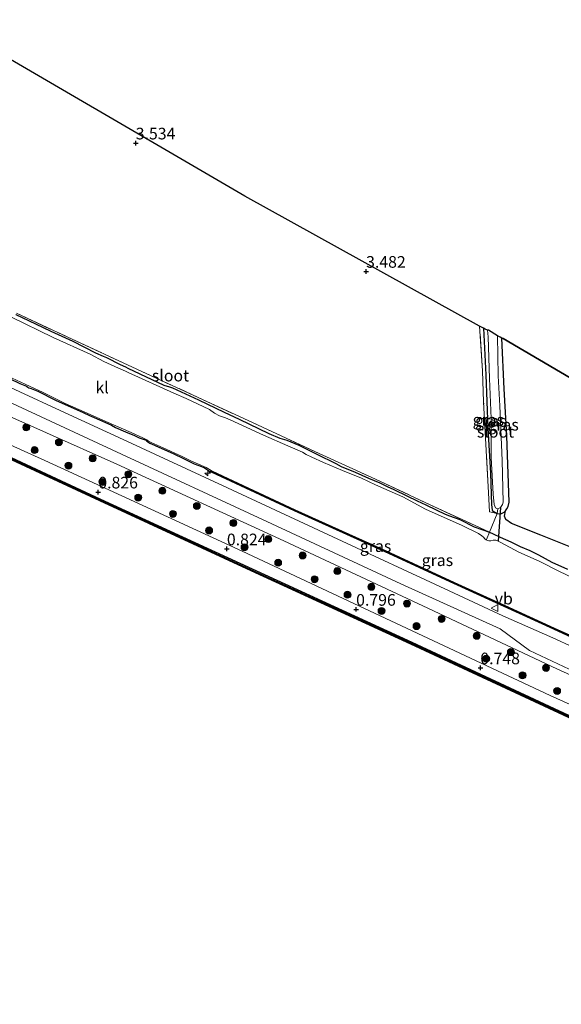
# Model space of a CAD drawing. Units: metres. Extents: x 140000 to 147098, y 443750 to 446931.
# Drawn here: x 145754 to 145871, y 444178 to 444390 of the extents above; entities that cross this region are included whole.
import ezdxf
from ezdxf.enums import TextEntityAlignment as Align

# ---------------------------------------------------------------- set-up
doc = ezdxf.new("R2010")
doc.units = ezdxf.units.M
doc.linetypes.add('IE-TERREINAFSCHEIDING', pattern=[10, 8, -2])
doc.layers.get('0').update_dxf_attribs({"lineweight": 25})
for name, color, linetype, lineweight in [('B-ME-AL-OVERIG-S-B1', 7, 'Continuous', 18), ('B-ME-GR-BOOM-S-B1', 93, 'Continuous', 18), ('B-ME-GW-KRUINLIJN-L-B1', 93, 'Continuous', 18), ('B-ME-GW-TEENLIJN-L-B1', 93, 'Continuous', 18), ('B-ME-IE-GRASLAND-GV-B6', 93, 'Continuous', 18), ('B-ME-IE-GRONDWERKLIJN-GROND_INGERICHT-GV-B6', 253, 'Continuous', 18), ('B-ME-IE-TERREINAFSCHEIDING-DOORGANG-L-B1', 8, 'IE-TERREINAFSCHEIDING-KUNSTMATIG-OPEN', 18), ('B-ME-IE-TERREINAFSCHEIDING-RASTERHEKWERK-L-B1', 8, 'IE-TERREINAFSCHEIDING', 18), ('B-ME-OB-WATERLIJN-L-B1', 133, 'OB-WATERLIJN', 18), ('B-ME-OG-WATER-GV-B6', 153, 'Continuous', 18), ('B-ME-VH-VERH_SOORT-KLINKERS-GV-B6', 8, 'IE-TERREINAFSCHEIDING-NATUURLIJK-HOUTWAL', 18), ('B-ME-VW-MEUBILAIR_WEGMEUBILAIR-VERKEERSBORD-S-B1', 8, 'Continuous', 18)]:
    doc.layers.add(name, color=color, linetype=linetype, lineweight=lineweight)
for name, color, linetype in [('B-ME-GC-DAMWAND-GV-B6', 10, 'Continuous'), ('B-ME-GC-DAMWAND-L-B1', 10, 'Continuous'), ('B-ME-GR-BOS-GV-B6', 10, 'Continuous'), ('B-ME-GW-HOOGTEPUNT-S-B1', 10, 'Continuous'), ('B-ME-GW-INSTEEKWATERGANG-L-B1', 10, 'Continuous'), ('B-ME-KG-KADASTRAAL-OPNAMEDTMGRENS-L-B1', 10, 'Continuous'), ('B-ME-KW-DUIKER-L-B1', 10, 'Continuous')]:
    doc.layers.add(name, color=color, linetype=linetype)
doc.styles.add('NLCS-ISO', font='NLCS-ISO.TTF')
doc.linetypes.add('IE-TERREINAFSCHEIDING-KUNSTMATIG-OPEN', pattern='A,7,-1.5,[67,NLCS.SHX,S=0.75,R=0,X=0,Y=0],-1.5', length=10)
doc.linetypes.add('IE-TERREINAFSCHEIDING-NATUURLIJK-HOUTWAL', pattern='A,7,-1.5,[67,NLCS.SHX,S=0.75,R=45,X=0,Y=0],-1.5,7,-1.5,[70,NLCS.SHX,S=0.75,R=0,X=0,Y=0],-1.5', length=20)
doc.linetypes.add('OB-WATERLIJN', pattern='A,10,[32,NLCS.SHX,S=2,R=0,X=0,Y=0],-12', length=22)

# ---------------------------------------------------------------- blocks, each defined once
blk = doc.blocks.new('hecto')
for p, q in [((0, 0.625), (-0.625, 0)), ((0, -0.625), (0, 0.625)), ((-0.625, 0), (0.625, 0)), ((0.625, 0), (0, -0.625))]:
    blk.add_line(p, q)
blk = doc.blocks.new('hoogtepunt')
for p, q in [((-0.5, 0), (0.5, 0)), ((0, 0.5), (0, -0.5))]:
    blk.add_line(p, q)
blk = doc.blocks.new('boom')
h = blk.add_hatch(color=256)
edge = h.paths.add_edge_path()
edge.add_arc((0, 0), 0.75, 0, 360)
blk.add_circle((0, 0), 0.75)
blk = doc.blocks.new('verkeersbord')
for p, q in [((0, 0.75), (-0.75, -0.625)), ((0.75, -0.625), (0, 0.75)), ((-0.75, -0.625), (0.75, -0.625))]:
    blk.add_line(p, q)

msp = doc.modelspace()

# ---------------------------------------------------------------- linework, layer by layer
at = {"layer": 'B-ME-GC-DAMWAND-GV-B6'}
for points in [[(146177.734, 444098.688, -0.18), (146151.946, 444110.716, -0.18), (146126.922, 444122.151, -0.18), (146090.57, 444139.049, -0.18), (146070.793, 444148.241, -0.18), (146035.983, 444164.383, -0.2), (146005.565, 444178.525, -0.2), (145973.872, 444193.145, -0.2), (145942.38, 444207.72, -0.2), (145908.375, 444223.314, -0.2), (145873.044, 444239.597, -0.2), (145838.252, 444255.808, -0.2), (145803.938, 444271.562, -0.2), (145771.376, 444286.599, -0.2), (145741.518, 444300.473, -0.22)], [(145741.704, 444300.874, 0.782), (145771.562, 444287, 0.778), (145804.124, 444271.966, 0.498), (145838.439, 444256.211, 0.494), (145873.231, 444240, 0.55), (145908.561, 444223.718, 0.55), (145942.566, 444208.124, 0.627), (145974.058, 444193.548, 0.607), (146005.752, 444178.928, 0.603), (146036.17, 444164.786, 0.603), (146070.98, 444148.644, 0.599), (146090.757, 444139.452, 0.434), (146127.108, 444122.554, 0.632), (146152.132, 444111.119, 0.583), (146177.921, 444099.091, 0.555)], [(146048.757, 444175.894, 3.148), (146025.267, 444186.735, 3.152), (146004.485, 444196.284, 3.12), (145983.168, 444206.165, 3.116), (145961.148, 444216.36, 3.12), (145939.593, 444226.321, 3.12), (145918.217, 444236.23, 3.177), (145902.006, 444243.674, 3.177), (145889.131, 444249.618, 3.177), (145874.725, 444256.397, 3.181), (145868.986, 444259.038, 3.156), (145858.349, 444263.886, 3.156), (145847.498, 444268.867, 3.156), (145832.752, 444275.662, 3.203), (145813.232, 444284.475, 3.153), (145795.446, 444292.792, 3.224), (145795.212, 444292.9, 3.224), (145795.316, 444293.127, 2.59), (145795.552, 444293.019, 2.59), (145813.337, 444284.703, 2.59), (145832.856, 444275.89, 2.59), (145847.603, 444269.094, 2.59)], [(145847.603, 444269.094, 2.59), (145858.453, 444264.114, 2.59), (145869.09, 444259.266, 2.59), (145874.831, 444256.624, 2.59), (145889.237, 444249.845, 2.59), (145902.111, 444243.901, 2.59), (145918.322, 444236.457, 2.59), (145939.698, 444226.548, 2.59), (145961.253, 444216.587, 2.59), (145983.273, 444206.392, 2.59), (146004.59, 444196.511, 2.59), (146025.372, 444186.962, 2.59), (146048.863, 444176.121, 2.59), (146054.734, 444173.353, 2.59), (146064.067, 444168.974, 2.59), (146077.253, 444162.837, 2.59), (146091.571, 444156.361, 2.59), (146114.329, 444145.798, 2.59), (146134.976, 444136.271, 2.59), (146155.14, 444127.063, 2.59), (146176.962, 444116.803, 2.59)]]:
    msp.add_polyline3d(points, dxfattribs=at)
at = {"layer": 'B-ME-GC-DAMWAND-L-B1'}
msp.add_polyline3d([(146246.4112, 444067.2992, 0.4626), (146218.913, 444079.94, 0.466), (146177.821, 444098.875, 0.555), (146152.032, 444110.903, 0.583), (146127.008, 444122.338, 0.632), (146090.657, 444139.236, 0.434), (146070.88, 444148.428, 0.599), (146036.07, 444164.57, 0.603), (146005.652, 444178.712, 0.603), (145973.959, 444193.332, 0.607), (145942.466, 444207.908, 0.627), (145908.461, 444223.502, 0.55), (145873.131, 444239.784, 0.55), (145838.339, 444255.995, 0.494), (145804.024, 444271.75, 0.498), (145771.463, 444286.786, 0.778), (145741.604, 444300.66, 0.782)], dxfattribs=at)
at = {"layer": 'B-ME-GR-BOS-GV-B6'}
msp.add_polyline3d([(145873.021, 444276.549, 3.416), (145866.21, 444279.261, 3.598), (145859.869, 444281.755, 3.619), (145858.694, 444282.59, 3.637), (145858.363, 444283.365, 3.62), (145858.575, 444284.465, 3.484), (145858.897, 444284.875, 3.48), (145859.17, 444285.427, 3.476), (145859.363, 444286.365, 3.477), (145858.861, 444300.614, 3.519), (145858.346, 444310.728, 3.49), (145857.847, 444321.629, 3.496), (145858.068, 444321.526, 3.284), (145890.571, 444302.48, 3.077)], dxfattribs=at)
at = {"layer": 'B-ME-GW-INSTEEKWATERGANG-L-B1'}
for points in [[(145753.361, 444326.698, 3.261), (145757.589, 444324.679, 3.266), (145760.888, 444323.096, 3.271), (145765.592, 444321.007, 3.265), (145770.511, 444318.484, 3.286), (145772.11, 444317.767, 3.293), (145772.812, 444317.434, 3.275), (145775.757, 444315.962, 3.28), (145776.953, 444315.418, 3.292), (145777.458, 444315.158, 3.28), (145785.15, 444311.526, 3.314), (145786.412, 444311.148, 3.316), (145787.059, 444310.918, 3.321), (145792.612, 444308.34, 3.294), (145798.132, 444305.706, 3.24), (145801.39, 444304.197, 3.227), (145807.706, 444301.128, 3.224), (145810.09, 444300.129, 3.204), (145811.586, 444299.674, 3.217), (145814.199, 444298.57, 3.237), (145818.026, 444296.684, 3.241), (145822.128, 444294.679, 3.264), (145823.294, 444294.005, 3.263), (145826.285, 444292.765, 3.243), (145829.192, 444291.51, 3.273), (145831.557, 444290.481, 3.258), (145833.201, 444289.732, 3.288), (145834.572, 444289.044, 3.282), (145837.398, 444287.714, 3.28), (145839.63, 444286.659, 3.293), (145841.485, 444285.774, 3.282), (145843.699, 444284.657, 3.267), (145845.659, 444283.728, 3.309), (145846.545, 444283.375, 3.328), (145848.763, 444282.582, 3.356), (145851.854, 444281.015, 3.338), (145855.183, 444279.858, 3.527), (145855.938, 444279.532, 3.527), (145857.435, 444278.795, 3.555), (145859.723, 444277.791, 3.54), (145861.741, 444276.793, 3.471), (145863.843, 444275.953, 3.498), (145865.706, 444274.989, 3.487), (145868.564, 444273.467, 3.369), (145871.932, 444271.939, 3.367)], [(145853.906, 444323.749, 3.283), (145854.388, 444313.724, 3.489), (145854.808, 444302.227, 3.385), (145855.364, 444292.556, 3.317), (145855.584, 444285.791, 3.348), (145855.705, 444284.672, 3.335), (145855.809, 444284.494, 3.325), (145855.924, 444284.431, 3.325), (145856.792, 444283.885, 3.437), (145857.219, 444283.859, 3.432), (145857.721, 444283.901, 3.479), (145858.298, 444284.159, 3.479), (145858.575, 444284.465, 3.484), (145858.897, 444284.875, 3.48), (145859.17, 444285.427, 3.476), (145859.363, 444286.365, 3.477), (145858.861, 444300.614, 3.519), (145858.346, 444310.728, 3.49), (145857.847, 444321.629, 3.496)], [(145752.028, 444312.927, 3.248), (145754.211, 444311.849, 3.226), (145755.672, 444311.328, 3.219), (145755.929, 444311.102, 3.227), (145756.173, 444310.969, 3.243), (145756.666, 444310.798, 3.261), (145758.064, 444310.224, 3.239), (145761.857, 444308.315, 3.213), (145765.235, 444306.755, 3.217), (145767.817, 444305.62, 3.195), (145769.18, 444305.011, 3.196), (145771.821, 444303.846, 3.196), (145773.947, 444302.871, 3.209), (145774.778, 444302.41, 3.214), (145776.946, 444301.492, 3.233), (145778.846, 444300.679, 3.247), (145779.895, 444300.188, 3.245), (145781.35, 444299.663, 3.241), (145781.535, 444299.469, 3.24), (145781.717, 444299.297, 3.239), (145782.155, 444299.008, 3.238), (145782.658, 444298.796, 3.238), (145783.298, 444298.502, 3.24), (145784.704, 444297.893, 3.237), (145787.14, 444296.84, 3.217), (145789.523, 444295.667, 3.208), (145791.653, 444294.615, 3.251), (145793.262, 444293.982, 3.269), (145793.918, 444293.701, 3.263), (145795.212, 444292.9, 3.224)]]:
    msp.add_polyline3d(points, dxfattribs=at)
at = {"layer": 'B-ME-GW-KRUINLIJN-L-B1'}
msp.add_polyline3d([(146251.512, 444074.285, 2.789), (146235.466, 444081.332, 2.991), (146220.616, 444088.357, 3.064), (146200.518, 444098.108, 3.072), (146182.979, 444106.25, 3.076), (146163.421, 444115.317, 3.012), (146143.424, 444124.342, 2.927), (146125.231, 444132.763, 2.931), (146104.194, 444142.657, 2.975), (146083.724, 444152.045, 3.072), (146074.189, 444155.951, 3.042), (146054.146, 444165.158, 3.038), (146024.635, 444178.906, 3.054), (145994.978, 444192.608, 3.074), (145960.347, 444209.062, 3.058), (145923.139, 444226.254, 3.062), (145893.595, 444239.659, 3.062), (145869.63, 444250.46, 2.937), (145840.815, 444264.072, 3.046), (145810.94, 444278.042, 3.127), (145775.065, 444294.499, 3.063), (145744.79, 444308.009, 2.989)], dxfattribs=at)
at = {"layer": 'B-ME-GW-TEENLIJN-L-B1'}
msp.add_polyline3d([(145734.972, 444306.424, 0.92), (145759.589, 444295.315, 0.993), (145772.586, 444289.366, 0.936), (145802.034, 444275.815, 0.933), (145838.57, 444258.67, 0.877), (145868.184, 444244.749, 0.881), (145895.921, 444232.277, 0.937), (145929.679, 444216.888, 0.945), (145964.739, 444200.73, 0.937), (145994.706, 444186.893, 0.937), (146023.531, 444173.679, 0.937), (146059.664, 444156.775, 0.962), (146071.965, 444150.894, 0.921), (146104.164, 444136.068, 0.866), (146124.317, 444126.262, 0.765), (146146.311, 444116.108, 0.688), (146173.509, 444103.53, 0.688), (146196.796, 444092.504, 0.656), (146217.516, 444082.817, 0.697), (146237.779, 444073.455, 0.701), (146244.968, 444070.232, 0.527), (146247.619, 444068.745, 0.499)], dxfattribs=at)
at = {"layer": 'B-ME-IE-GRASLAND-GV-B6'}
for points in [[(145753.507, 444326.963, 3.382), (145764.553, 444321.823, 3.384), (145779.372, 444314.957, 3.382), (145792.524, 444308.871, 3.355), (145803.264, 444303.895, 3.333), (145818.535, 444296.821, 3.35), (145830.648, 444291.258, 3.339), (145841.499, 444286.221, 3.358), (145851.117, 444281.742, 3.476), (145855.183, 444279.858, 3.527), (145851.854, 444281.015, 3.338), (145848.763, 444282.582, 3.356), (145846.545, 444283.375, 3.328), (145845.659, 444283.728, 3.309), (145843.699, 444284.657, 3.267), (145841.485, 444285.774, 3.282), (145839.63, 444286.659, 3.293), (145837.398, 444287.714, 3.28), (145834.572, 444289.044, 3.282), (145833.201, 444289.732, 3.288), (145831.557, 444290.481, 3.258), (145829.192, 444291.51, 3.273), (145826.285, 444292.765, 3.243), (145823.294, 444294.005, 3.263), (145822.128, 444294.679, 3.264), (145818.026, 444296.684, 3.241), (145814.199, 444298.57, 3.237), (145811.586, 444299.674, 3.217), (145810.09, 444300.129, 3.204), (145807.706, 444301.128, 3.224), (145801.39, 444304.197, 3.227), (145798.132, 444305.706, 3.24), (145792.612, 444308.34, 3.294), (145787.059, 444310.918, 3.321), (145786.412, 444311.148, 3.316), (145785.15, 444311.526, 3.314), (145777.458, 444315.158, 3.28), (145776.953, 444315.418, 3.292), (145775.757, 444315.962, 3.28), (145772.812, 444317.434, 3.275), (145772.11, 444317.767, 3.293), (145770.511, 444318.484, 3.286), (145765.592, 444321.007, 3.265), (145760.888, 444323.096, 3.271), (145757.589, 444324.679, 3.266), (145753.361, 444326.698, 3.261)], [(145877.6, 444267.901, 2.59), (145870.194, 444271.418, 2.59), (145865.84, 444273.642, 2.59), (145861.435, 444275.595, 2.59), (145857.607, 444277.678, 2.59), (145857.003, 444277.951, 2.59), (145856.547, 444278.158, 2.59), (145855.919, 444278.142, 2.59), (145855.454, 444278.044, 2.59), (145855.044, 444278.01, 2.59), (145854.701, 444278.119, 2.59), (145854.466, 444278.221, 2.59), (145854.138, 444278.428, 2.59), (145853.852, 444278.799, 2.59), (145853.534, 444279.103, 2.59), (145852.827, 444279.581, 2.59), (145849.144, 444281.359, 2.59), (145846.085, 444282.777, 2.59), (145841.392, 444284.826, 2.59), (145836.561, 444287.462, 2.59), (145834.218, 444288.489, 2.59), (145830.655, 444290.052, 2.59), (145827.639, 444291.478, 2.59), (145823.569, 444293.124, 2.59), (145819.451, 444294.905, 2.59), (145816.946, 444296.023, 2.59), (145815.787, 444296.625, 2.59), (145814.985, 444297.098, 2.59), (145811.799, 444298.492, 2.59), (145806.56, 444300.779, 2.59), (145799.432, 444304.085, 2.59), (145798.423, 444304.491, 2.59), (145797.109, 444304.909, 2.59), (145796.071, 444305.499, 2.59), (145794.96, 444306.275, 2.59), (145789.969, 444308.65, 2.59), (145787.297, 444309.764, 2.59), (145777.523, 444314.209, 2.59), (145776.921, 444314.49, 2.59), (145775.442, 444315.188, 2.59), (145772.292, 444316.618, 2.59), (145769.321, 444318.143, 2.59), (145761.404, 444321.794, 2.59), (145752.255, 444326.229, 2.59)], [(145753.361, 444326.698, 3.261), (145757.589, 444324.679, 3.266), (145760.888, 444323.096, 3.271), (145765.592, 444321.007, 3.265), (145770.511, 444318.484, 3.286), (145772.11, 444317.767, 3.293), (145772.812, 444317.434, 3.275), (145775.757, 444315.962, 3.28), (145776.953, 444315.418, 3.292), (145777.458, 444315.158, 3.28), (145785.15, 444311.526, 3.314), (145786.412, 444311.148, 3.316), (145787.059, 444310.918, 3.321), (145792.612, 444308.34, 3.294), (145798.132, 444305.706, 3.24), (145801.39, 444304.197, 3.227), (145807.706, 444301.128, 3.224), (145810.09, 444300.129, 3.204), (145811.586, 444299.674, 3.217), (145814.199, 444298.57, 3.237), (145818.026, 444296.684, 3.241), (145822.128, 444294.679, 3.264), (145823.294, 444294.005, 3.263), (145826.285, 444292.765, 3.243), (145829.192, 444291.51, 3.273), (145831.557, 444290.481, 3.258), (145833.201, 444289.732, 3.288), (145834.572, 444289.044, 3.282), (145837.398, 444287.714, 3.28), (145839.63, 444286.659, 3.293), (145841.485, 444285.774, 3.282), (145843.699, 444284.657, 3.267), (145845.659, 444283.728, 3.309), (145846.545, 444283.375, 3.328), (145848.763, 444282.582, 3.356), (145851.854, 444281.015, 3.338), (145855.183, 444279.858, 3.527), (145855.938, 444279.532, 3.527), (145857.435, 444278.795, 3.555), (145859.723, 444277.791, 3.54), (145861.741, 444276.793, 3.471), (145863.843, 444275.953, 3.498), (145865.706, 444274.989, 3.487), (145868.564, 444273.467, 3.369), (145871.932, 444271.939, 3.367)], [(145853.906, 444323.749, 3.283), (145854.388, 444313.724, 3.489), (145854.808, 444302.227, 3.385), (145855.364, 444292.556, 3.317), (145855.584, 444285.791, 3.348), (145855.705, 444284.672, 3.335), (145855.809, 444284.494, 3.325), (145855.924, 444284.431, 3.325), (145856.792, 444283.885, 3.437), (145855.181, 444284.286, 3.449), (145854.956, 444288.374, 3.495), (145854.432, 444297.433, 3.499), (145853.888, 444307.954, 3.523), (145853.643, 444314.575, 3.523), (145853.034, 444324.232, 3.479), (145853.906, 444323.749, 3.283)], [(145854.768, 444323.374, 2.786), (145854.845, 444321.932, 2.786), (145855.138, 444312.915, 2.786), (145855.508, 444304.331, 2.786), (145855.552, 444295.924, 2.786), (145855.951, 444288.083, 2.786), (145856.151, 444285.866, 2.786), (145856.443, 444285.15, 2.786), (145856.749, 444284.956, 2.786), (145856.985, 444284.94, 2.786), (145856.792, 444283.885, 3.437), (145855.924, 444284.431, 3.325), (145855.809, 444284.494, 3.325), (145855.705, 444284.672, 3.335), (145855.584, 444285.791, 3.348), (145855.364, 444292.556, 3.317), (145854.808, 444302.227, 3.385), (145854.388, 444313.724, 3.489), (145853.906, 444323.749, 3.283), (145854.219, 444323.576, 3.284), (145854.768, 444323.374, 2.786)], [(145857.847, 444321.629, 3.496), (145858.346, 444310.728, 3.49), (145858.861, 444300.614, 3.519), (145859.363, 444286.365, 3.477), (145859.17, 444285.427, 3.476), (145858.897, 444284.875, 3.48), (145858.575, 444284.465, 3.484), (145858.298, 444284.159, 3.479), (145857.721, 444283.901, 3.479), (145857.219, 444283.859, 3.432), (145856.792, 444283.885, 3.437), (145856.985, 444284.94, 2.786), (145857.542, 444285.2, 2.786), (145857.969, 444285.872, 2.786), (145858.069, 444286.309, 2.786), (145857.874, 444295.278, 2.786), (145857.355, 444307.048, 2.786), (145857.024, 444313.527, 2.786), (145856.918, 444322.128, 2.786), (145857.43, 444321.823, 2.701), (145857.847, 444321.629, 3.496)], [(146048.226, 444174.076, 3.236), (146029.782, 444182.581, 3.227), (146018.444, 444187.794, 3.247), (146012.477, 444190.499, 3.208), (145983.45, 444203.972, 3.193), (145950.078, 444219.43, 3.268), (145928.414, 444229.476, 3.189), (145905.143, 444240.25, 3.175), (145888.017, 444248.261, 3.131), (145873.18, 444255.172, 3.19), (145868.776, 444257.134, 3.154), (145857.994, 444261.895, 3.127), (145843.433, 444268.68, 3.132), (145824.562, 444277.434, 3.153), (145798.886, 444289.39, 3.152), (145777.377, 444299.378, 3.155), (145762.906, 444306.053, 3.107), (145736.808, 444318.116, 3.115)], [(145751.653, 444313.441, 2.59), (145755.358, 444311.73, 2.59), (145759.261, 444309.932, 2.59), (145763.974, 444307.595, 2.59), (145768.03, 444305.783, 2.59), (145772.708, 444303.722, 2.59), (145778.14, 444301.305, 2.59), (145780.64, 444300.194, 2.59), (145781.539, 444299.734, 2.59), (145781.868, 444299.477, 2.59), (145782.414, 444299.162, 2.59), (145785.022, 444297.997, 2.59), (145789.083, 444296.183, 2.59), (145791.101, 444295.171, 2.59), (145792.591, 444294.508, 2.59), (145794.282, 444293.807, 2.59), (145795.316, 444293.127, 2.59), (145795.212, 444292.9, 3.224), (145793.918, 444293.701, 3.263), (145793.262, 444293.982, 3.269), (145791.653, 444294.615, 3.251), (145789.523, 444295.667, 3.208), (145787.14, 444296.84, 3.217), (145784.704, 444297.893, 3.237), (145783.298, 444298.502, 3.24), (145782.658, 444298.796, 3.238), (145782.155, 444299.008, 3.238), (145781.717, 444299.297, 3.239), (145781.535, 444299.469, 3.24), (145781.35, 444299.663, 3.241), (145779.895, 444300.188, 3.245), (145778.846, 444300.679, 3.247), (145776.946, 444301.492, 3.233), (145774.778, 444302.41, 3.214), (145773.947, 444302.871, 3.209), (145771.821, 444303.846, 3.196), (145769.18, 444305.011, 3.196), (145767.817, 444305.62, 3.195), (145765.235, 444306.755, 3.217), (145761.857, 444308.315, 3.213), (145758.064, 444310.224, 3.239), (145756.666, 444310.798, 3.261), (145756.173, 444310.969, 3.243), (145755.929, 444311.102, 3.227), (145755.672, 444311.328, 3.219), (145754.211, 444311.849, 3.226), (145752.028, 444312.927, 3.248)], [(145752.028, 444312.927, 3.248), (145754.211, 444311.849, 3.226), (145755.672, 444311.328, 3.219), (145755.929, 444311.102, 3.227), (145756.173, 444310.969, 3.243), (145756.666, 444310.798, 3.261), (145758.064, 444310.224, 3.239), (145761.857, 444308.315, 3.213), (145765.235, 444306.755, 3.217), (145767.817, 444305.62, 3.195), (145769.18, 444305.011, 3.196), (145771.821, 444303.846, 3.196), (145773.947, 444302.871, 3.209), (145774.778, 444302.41, 3.214), (145776.946, 444301.492, 3.233), (145778.846, 444300.679, 3.247), (145779.895, 444300.188, 3.245), (145781.35, 444299.663, 3.241), (145781.535, 444299.469, 3.24), (145781.717, 444299.297, 3.239), (145782.155, 444299.008, 3.238), (145782.658, 444298.796, 3.238), (145783.298, 444298.502, 3.24), (145784.704, 444297.893, 3.237), (145787.14, 444296.84, 3.217), (145789.523, 444295.667, 3.208), (145791.653, 444294.615, 3.251), (145793.262, 444293.982, 3.269), (145793.918, 444293.701, 3.263), (145795.212, 444292.9, 3.224), (145795.446, 444292.792, 3.224), (145813.232, 444284.475, 3.153), (145832.752, 444275.662, 3.203), (145847.498, 444268.867, 3.156), (145858.349, 444263.886, 3.156), (145868.986, 444259.038, 3.156), (145874.725, 444256.397, 3.181)], [(146182.979, 444106.25, 3.076), (146163.421, 444115.317, 3.012), (146143.424, 444124.342, 2.927), (146125.231, 444132.763, 2.931), (146104.194, 444142.657, 2.975), (146083.724, 444152.045, 3.072), (146074.189, 444155.951, 3.042), (146054.146, 444165.158, 3.038), (146024.635, 444178.906, 3.054), (145994.978, 444192.608, 3.074), (145960.347, 444209.062, 3.058), (145923.139, 444226.254, 3.062), (145893.595, 444239.659, 3.062), (145869.63, 444250.46, 2.937), (145840.815, 444264.072, 3.046), (145810.94, 444278.042, 3.127), (145775.065, 444294.499, 3.063), (145744.79, 444308.009, 2.989)], [(145744.79, 444308.009, 2.989), (145775.065, 444294.499, 3.063), (145810.94, 444278.042, 3.127), (145840.815, 444264.072, 3.046), (145869.63, 444250.46, 2.937), (145893.595, 444239.659, 3.062), (145923.139, 444226.254, 3.062), (145960.347, 444209.062, 3.058), (145994.978, 444192.608, 3.074), (146024.635, 444178.906, 3.054), (146054.146, 444165.158, 3.038), (146074.189, 444155.951, 3.042), (146083.724, 444152.045, 3.072), (146104.194, 444142.657, 2.975), (146125.231, 444132.763, 2.931), (146143.424, 444124.342, 2.927), (146163.421, 444115.317, 3.012), (146182.979, 444106.25, 3.076), (146200.518, 444098.108, 3.072), (146220.616, 444088.357, 3.064), (146235.466, 444081.332, 2.991), (146251.512, 444074.285, 2.789)], [(145750.627, 444308.474, 3.148), (145776.06, 444296.684, 3.176), (145806.342, 444282.642, 3.127), (145836.103, 444268.796, 3.148), (145857.437, 444259.103, 3.022), (145863.75, 444254.469, 2.986), (145874.695, 444249.267, 3.066), (145879.461, 444247.657, 3.062), (145882.224, 444247.676, 3.127), (145893.593, 444242.373, 3.042), (145918.545, 444230.697, 3.123), (145950.952, 444215.758, 3.115), (145981.738, 444201.452, 3.115), (146013.93, 444186.643, 3.175), (146037.644, 444175.759, 3.091)], [(145734.972, 444306.424, 0.92), (145759.589, 444295.315, 0.993), (145772.586, 444289.366, 0.936), (145802.034, 444275.815, 0.933), (145838.57, 444258.67, 0.877), (145868.184, 444244.749, 0.881), (145895.921, 444232.277, 0.937), (145929.679, 444216.888, 0.945), (145964.739, 444200.73, 0.937), (145994.706, 444186.893, 0.937), (146023.531, 444173.679, 0.937), (146059.664, 444156.775, 0.962), (146071.965, 444150.894, 0.921), (146104.164, 444136.068, 0.866), (146124.317, 444126.262, 0.765), (146146.311, 444116.108, 0.688), (146173.509, 444103.53, 0.688)], [(146251.512, 444074.285, 2.789), (146247.619, 444068.745, 0.499), (146244.968, 444070.232, 0.527), (146237.779, 444073.455, 0.701), (146217.516, 444082.817, 0.697), (146196.796, 444092.504, 0.656), (146173.509, 444103.53, 0.688), (146146.311, 444116.108, 0.688), (146124.317, 444126.262, 0.765), (146104.164, 444136.068, 0.866), (146071.965, 444150.894, 0.921), (146059.664, 444156.775, 0.962), (146023.531, 444173.679, 0.937), (145994.706, 444186.893, 0.937), (145964.739, 444200.73, 0.937), (145929.679, 444216.888, 0.945), (145895.921, 444232.277, 0.937), (145868.184, 444244.749, 0.881), (145838.57, 444258.67, 0.877), (145802.034, 444275.815, 0.933), (145772.586, 444289.366, 0.936), (145759.589, 444295.315, 0.993), (145734.972, 444306.424, 0.92)], [(146177.921, 444099.091, 0.555), (146152.132, 444111.119, 0.583), (146127.108, 444122.554, 0.632), (146090.757, 444139.452, 0.434), (146070.98, 444148.644, 0.599), (146036.17, 444164.786, 0.603), (146005.752, 444178.928, 0.603), (145974.058, 444193.548, 0.607), (145942.566, 444208.124, 0.627), (145908.561, 444223.718, 0.55), (145873.231, 444240, 0.55), (145838.439, 444256.211, 0.494), (145804.124, 444271.966, 0.498), (145771.562, 444287, 0.778), (145741.704, 444300.874, 0.782)], [(145871.932, 444271.939, 3.367), (145868.564, 444273.467, 3.369), (145865.706, 444274.989, 3.487), (145863.843, 444275.953, 3.498), (145861.741, 444276.793, 3.471), (145859.723, 444277.791, 3.54), (145857.435, 444278.795, 3.555), (145855.938, 444279.532, 3.527), (145855.183, 444279.858, 3.527), (145856.792, 444283.885, 3.437), (145857.219, 444283.859, 3.432), (145857.721, 444283.901, 3.479), (145858.298, 444284.159, 3.479), (145858.575, 444284.465, 3.484), (145858.363, 444283.365, 3.62), (145858.694, 444282.59, 3.637), (145859.869, 444281.755, 3.619), (145866.21, 444279.261, 3.598), (145873.021, 444276.549, 3.416)]]:
    msp.add_polyline3d(points, dxfattribs=at)
at = {"layer": 'B-ME-IE-GRONDWERKLIJN-GROND_INGERICHT-GV-B6'}
msp.add_polyline3d([(145737.524, 444390.122, 3.445), (145802.592, 444352.158, 3.555), (145853.034, 444324.232, 3.479), (145853.643, 444314.575, 3.523), (145853.888, 444307.954, 3.523), (145854.432, 444297.433, 3.499), (145854.956, 444288.374, 3.495), (145855.181, 444284.286, 3.449), (145856.792, 444283.885, 3.437), (145855.183, 444279.858, 3.527), (145851.117, 444281.742, 3.476), (145841.499, 444286.221, 3.358), (145830.648, 444291.258, 3.339), (145818.535, 444296.821, 3.35), (145803.264, 444303.895, 3.333), (145792.524, 444308.871, 3.355), (145779.372, 444314.957, 3.382), (145764.553, 444321.823, 3.384), (145753.507, 444326.963, 3.382)], dxfattribs=at)
at = {"layer": 'B-ME-IE-TERREINAFSCHEIDING-DOORGANG-L-B1'}
msp.add_line((145856.792, 444283.885, 3.437), (145855.183, 444279.858, 3.527), dxfattribs=at)
at = {"layer": 'B-ME-IE-TERREINAFSCHEIDING-RASTERHEKWERK-L-B1'}
for points in [[(145753.507, 444326.963, 3.382), (145764.553, 444321.823, 3.384), (145779.372, 444314.957, 3.382), (145792.524, 444308.871, 3.355), (145803.264, 444303.895, 3.333), (145818.535, 444296.821, 3.35), (145830.648, 444291.258, 3.339), (145841.499, 444286.221, 3.358), (145851.117, 444281.742, 3.476), (145855.183, 444279.858, 3.527), (145854.53, 444278.328, 2.897)], [(145856.985, 444284.94, 2.786), (145856.792, 444283.885, 3.437), (145855.181, 444284.286, 3.449), (145854.956, 444288.374, 3.495), (145854.432, 444297.433, 3.499), (145853.888, 444307.954, 3.523), (145853.643, 444314.575, 3.523), (145853.034, 444324.232, 3.479)]]:
    msp.add_polyline3d(points, dxfattribs=at)
at = {"layer": 'B-ME-KG-KADASTRAAL-OPNAMEDTMGRENS-L-B1'}
msp.add_polyline3d([(145890.571, 444302.48, 3.077), (145858.068, 444321.526, 3.284), (145857.847, 444321.629, 3.496), (145857.43, 444321.823, 2.701), (145856.918, 444322.128, 2.786), (145854.918, 444323.319, 2.786), (145854.768, 444323.374, 2.786), (145854.219, 444323.576, 3.284), (145853.906, 444323.749, 3.283), (145853.034, 444324.232, 3.479), (145802.592, 444352.158, 3.555), (145737.524, 444390.122, 3.445)], dxfattribs=at)
at = {"layer": 'B-ME-KW-DUIKER-L-B1'}
msp.add_line((145857.542, 444285.2, 2.786), (145857.003, 444277.951, 2.59), dxfattribs=at)
at = {"layer": 'B-ME-OB-WATERLIJN-L-B1'}
msp.add_polyline3d([(146373.895, 444008.343, -0.18), (146345.552, 444021.449, -0.18), (146320.018, 444033.13, -0.18), (146290.037, 444046.948, -0.18), (146269.164, 444056.522, -0.18), (146250.87, 444065.023, -0.18), (146218.827, 444079.753, -0.18), (146177.734, 444098.688, -0.18), (146151.946, 444110.716, -0.18), (146126.922, 444122.151, -0.18), (146090.57, 444139.049, -0.18), (146070.793, 444148.241, -0.18), (146035.983, 444164.383, -0.2), (146005.565, 444178.525, -0.2), (145973.872, 444193.145, -0.2), (145942.38, 444207.72, -0.2), (145908.375, 444223.314, -0.2), (145873.044, 444239.597, -0.2), (145838.252, 444255.808, -0.2), (145803.938, 444271.562, -0.2), (145771.376, 444286.599, -0.2), (145741.518, 444300.473, -0.22)], dxfattribs=at)
at = {"layer": 'B-ME-OG-WATER-GV-B6'}
for points in [[(145752.255, 444326.229, 2.59), (145761.404, 444321.794, 2.59), (145769.321, 444318.143, 2.59), (145772.292, 444316.618, 2.59), (145775.442, 444315.188, 2.59), (145776.921, 444314.49, 2.59), (145777.523, 444314.209, 2.59), (145787.297, 444309.764, 2.59), (145789.969, 444308.65, 2.59), (145794.96, 444306.275, 2.59), (145796.071, 444305.499, 2.59), (145797.109, 444304.909, 2.59), (145798.423, 444304.491, 2.59), (145799.432, 444304.085, 2.59), (145806.56, 444300.779, 2.59), (145811.799, 444298.492, 2.59), (145814.985, 444297.098, 2.59), (145815.787, 444296.625, 2.59), (145816.946, 444296.023, 2.59), (145819.451, 444294.905, 2.59), (145823.569, 444293.124, 2.59), (145827.639, 444291.478, 2.59), (145830.655, 444290.052, 2.59), (145834.218, 444288.489, 2.59), (145836.561, 444287.462, 2.59), (145841.392, 444284.826, 2.59), (145846.085, 444282.777, 2.59), (145849.144, 444281.359, 2.59), (145852.827, 444279.581, 2.59), (145853.534, 444279.103, 2.59), (145853.852, 444278.799, 2.59), (145854.138, 444278.428, 2.59), (145854.466, 444278.221, 2.59), (145854.701, 444278.119, 2.59), (145855.044, 444278.01, 2.59), (145855.454, 444278.044, 2.59), (145855.919, 444278.142, 2.59), (145856.547, 444278.158, 2.59), (145857.003, 444277.951, 2.59), (145857.607, 444277.678, 2.59), (145861.435, 444275.595, 2.59), (145865.84, 444273.642, 2.59), (145870.194, 444271.418, 2.59), (145877.6, 444267.901, 2.59)], [(145856.918, 444322.128, 2.786), (145857.024, 444313.527, 2.786), (145857.355, 444307.048, 2.786), (145857.874, 444295.278, 2.786), (145858.069, 444286.309, 2.786), (145857.969, 444285.872, 2.786), (145857.542, 444285.2, 2.786), (145856.985, 444284.94, 2.786), (145856.749, 444284.956, 2.786), (145856.443, 444285.15, 2.786), (145856.151, 444285.866, 2.786), (145855.951, 444288.083, 2.786), (145855.552, 444295.924, 2.786), (145855.508, 444304.331, 2.786), (145855.138, 444312.915, 2.786), (145854.845, 444321.932, 2.786), (145854.768, 444323.374, 2.786), (145854.918, 444323.319, 2.786), (145856.918, 444322.128, 2.786)], [(145874.831, 444256.624, 2.59), (145869.09, 444259.266, 2.59), (145858.453, 444264.114, 2.59), (145847.603, 444269.094, 2.59), (145832.856, 444275.89, 2.59), (145813.337, 444284.703, 2.59), (145795.552, 444293.019, 2.59), (145795.316, 444293.127, 2.59), (145794.282, 444293.807, 2.59), (145792.591, 444294.508, 2.59), (145791.101, 444295.171, 2.59), (145789.083, 444296.183, 2.59), (145785.022, 444297.997, 2.59), (145782.414, 444299.162, 2.59), (145781.868, 444299.477, 2.59), (145781.539, 444299.734, 2.59), (145780.64, 444300.194, 2.59), (145778.14, 444301.305, 2.59), (145772.708, 444303.722, 2.59), (145768.03, 444305.783, 2.59), (145763.974, 444307.595, 2.59), (145759.261, 444309.932, 2.59), (145755.358, 444311.73, 2.59), (145751.653, 444313.441, 2.59)], [(145741.518, 444300.473, -0.22), (145771.376, 444286.599, -0.2), (145803.938, 444271.562, -0.2), (145838.252, 444255.808, -0.2), (145873.044, 444239.597, -0.2), (145908.375, 444223.314, -0.2)]]:
    msp.add_polyline3d(points, dxfattribs=at)
at = {"layer": 'B-ME-VH-VERH_SOORT-KLINKERS-GV-B6'}
for points in [[(145736.808, 444318.116, 3.115), (145762.906, 444306.053, 3.107), (145777.377, 444299.378, 3.155), (145798.886, 444289.39, 3.152), (145824.562, 444277.434, 3.153), (145843.433, 444268.68, 3.132), (145857.994, 444261.895, 3.127), (145868.776, 444257.134, 3.154), (145873.18, 444255.172, 3.19), (145888.017, 444248.261, 3.131), (145905.143, 444240.25, 3.175), (145928.414, 444229.476, 3.189), (145950.078, 444219.43, 3.268), (145983.45, 444203.972, 3.193), (146012.477, 444190.499, 3.208), (146018.444, 444187.794, 3.247), (146029.782, 444182.581, 3.227), (146048.226, 444174.076, 3.236)], [(146037.644, 444175.759, 3.091), (146013.93, 444186.643, 3.175), (145981.738, 444201.452, 3.115), (145950.952, 444215.758, 3.115), (145918.545, 444230.697, 3.123), (145893.593, 444242.373, 3.042), (145882.224, 444247.676, 3.127), (145879.461, 444247.657, 3.062), (145874.695, 444249.267, 3.066), (145863.75, 444254.469, 2.986), (145857.437, 444259.103, 3.022), (145836.103, 444268.796, 3.148), (145806.342, 444282.642, 3.127), (145776.06, 444296.684, 3.176), (145750.627, 444308.474, 3.148)]]:
    msp.add_polyline3d(points, dxfattribs=at)

# ---------------------------------------------------------------- block references
at = {"layer": 'B-ME-AL-OVERIG-S-B1', "rotation": 90}
msp.add_blockref('hecto', (145794.59, 444292.605, 3.298), dxfattribs=at)
at = {"layer": 'B-ME-GR-BOOM-S-B1', "rotation": 90}
for p in [(145755.598, 444302.433, 3.082), (145762.605, 444299.218, 2.88), (145757.39, 444297.548, 1.529), (145769.875, 444295.771, 2.964), (145764.672, 444294.215, 1.475), (145777.559, 444292.339, 3.053), (145771.962, 444290.697, 1.531), (145784.864, 444288.801, 2.92), (145779.658, 444287.334, 1.526), (145787.125, 444283.805, 1.497), (145792.259, 444285.526, 3.054), (145800.127, 444281.865, 3.123), (145794.9, 444280.253, 1.531), (145807.629, 444278.401, 2.981), (145802.512, 444276.651, 1.575), (145809.74, 444273.314, 1.543), (145814.993, 444274.87, 2.971), (145822.457, 444271.527, 3.036), (145817.564, 444269.758, 1.668), (145829.788, 444268.139, 2.98), (145824.652, 444266.429, 1.585), (145831.953, 444262.951, 1.497), (145837.426, 444264.524, 2.945), (145844.857, 444261.224, 3.032), (145839.476, 444259.678, 1.622), (145852.421, 444257.599, 3.073), (145859.754, 444254.084, 3.018), (145854.45, 444252.666, 1.574), (145867.326, 444250.7, 2.982), (145862.264, 444249.092, 1.458), (145869.701, 444245.738, 1.537)]:
    msp.add_blockref('boom', p, dxfattribs=at)
at = {"layer": 'B-ME-GW-HOOGTEPUNT-S-B1', "rotation": 90}
for p in [(145779.13, 444363.591, 3.534), (145779.13, 444363.591, 3.534), (145828.638, 444335.987, 3.482), (145828.638, 444335.987, 3.482), (145771.083, 444288.512, 0.826), (145771.083, 444288.512, 0.826), (145798.72, 444276.289, 0.824), (145798.72, 444276.289, 0.824), (145826.499, 444263.289, 0.796), (145826.499, 444263.289, 0.796), (145853.195, 444250.697, 0.748), (145853.195, 444250.697, 0.748)]:
    msp.add_blockref('hoogtepunt', p, dxfattribs=at)
at = {"layer": 'B-ME-VW-MEUBILAIR_WEGMEUBILAIR-VERKEERSBORD-S-B1', "rotation": 90}
msp.add_blockref('verkeersbord', (145856.294, 444263.569, 3.246), dxfattribs=at)

# ---------------------------------------------------------------- texts
at = {"layer": 'B-ME-GW-HOOGTEPUNT-S-B1', "ltscale": 0.2, "style": 'NLCS-ISO'}
for s, p in [('3.534', (145779.13, 444363.591, 3.534)), ('3.534', (145779.13, 444363.591, 3.534)), ('3.482', (145828.638, 444335.987, 3.482)), ('3.482', (145828.638, 444335.987, 3.482)), ('0.826', (145771.083, 444288.512, 0.826)), ('0.826', (145771.083, 444288.512, 0.826)), ('0.824', (145798.72, 444276.289, 0.824)), ('0.824', (145798.72, 444276.289, 0.824)), ('0.796', (145826.499, 444263.289, 0.796)), ('0.796', (145826.499, 444263.289, 0.796)), ('0.748', (145853.195, 444250.697, 0.748)), ('0.748', (145853.195, 444250.697, 0.748))]:
    msp.add_text(s, height=2.5, dxfattribs=at).set_placement(p, align=Align.BOTTOM_LEFT)
at = {"layer": 'B-ME-IE-GRASLAND-GV-B6', "ltscale": 0.2, "style": 'NLCS-ISO'}
for p in [(145854.913, 444304.0585), (145855.4455, 444303.817), (145858.0775, 444302.9935), (145830.685, 444276.882), (145843.9675, 444273.854)]:
    msp.add_text('gras', height=2.5, dxfattribs=at).set_placement(p, align=Align.MIDDLE_CENTER)
at = {"layer": 'B-ME-OG-WATER-GV-B6', "ltscale": 0.2, "style": 'NLCS-ISO'}
for p in [(145786.6001, 444313.5629), (145856.4567, 444301.4884)]:
    msp.add_text('sloot', height=2.5, dxfattribs=at).set_placement(p, align=Align.MIDDLE_CENTER)
at = {"layer": 'B-ME-VH-VERH_SOORT-KLINKERS-GV-B6', "ltscale": 0.2, "style": 'NLCS-ISO'}
msp.add_text('kl', height=2.5, dxfattribs=at).set_placement((145771.8987, 444310.9902), align=Align.MIDDLE_CENTER)
at = {"layer": 'B-ME-VW-MEUBILAIR_WEGMEUBILAIR-VERKEERSBORD-S-B1', "ltscale": 0.2, "style": 'NLCS-ISO'}
msp.add_text('vb', height=2.5, dxfattribs=at).set_placement((145856.294, 444263.569, 3.246), align=Align.BOTTOM_LEFT)

doc.saveas('drawing.dxf')
